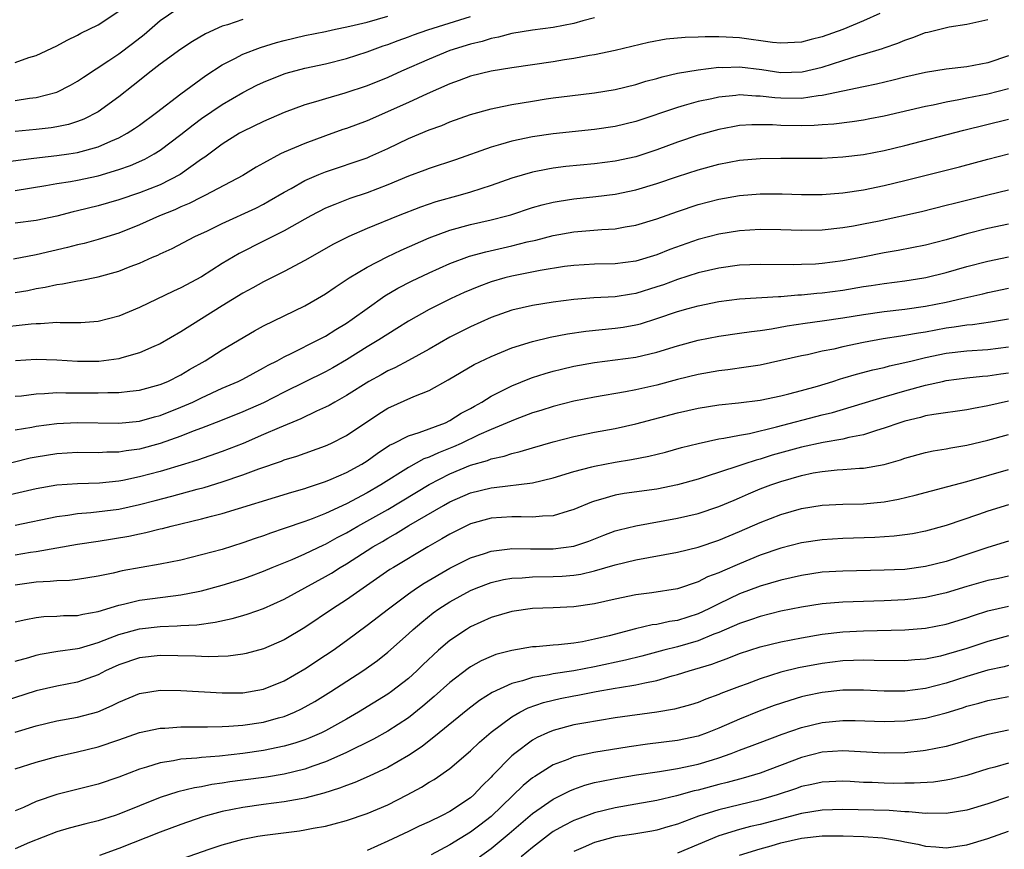
# Model space of a CAD drawing. Units: inches. Extents: x 2508000 to 2511000, y 1557000 to 1560000.
# Drawn here: x 2509421 to 2509517, y 1557548 to 1557628 of the extents above; entities that cross this region are included whole.
import ezdxf

# ---------------------------------------------------------------- set-up
doc = ezdxf.new("R2010")
doc.units = ezdxf.units.IN
doc.header["$MEASUREMENT"] = 0
doc.layers.add('LD25081557_2ft', color=150, linetype='Continuous')

msp = doc.modelspace()

# ---------------------------------------------------------------- linework, layer by layer
at = {"layer": 'LD25081557_2ft'}
for points, elevation in [([(2509419.796, 1557614.204), (2509422.54, 1557614.54), (2509423.338, 1557614.662), (2509425, 1557614.841), (2509426.169, 1557615), (2509427, 1557615.122), (2509429, 1557615.679), (2509430.238, 1557616.238), (2509431, 1557616.55), (2509431.823, 1557617), (2509432.535, 1557617.465), (2509433, 1557617.794), (2509434.645, 1557619), (2509437, 1557620.815), (2509439.41, 1557622.59), (2509441, 1557623.62), (2509442.235, 1557624.235), (2509443, 1557624.645), (2509444.698, 1557625.302), (2509446.234, 1557625.767), (2509447, 1557625.973), (2509449, 1557626.449), (2509451, 1557626.851), (2509451.647, 1557627), (2509453.348, 1557627.348), (2509455, 1557627.755), (2509457, 1557628.315)], 7230), ([(2509504.584, 1557628.584), (2509503, 1557627.855), (2509501, 1557627.024), (2509499, 1557626.31), (2509497.943, 1557626.057), (2509497, 1557625.8), (2509495, 1557625.699), (2509494.212, 1557625.788), (2509491, 1557626.218), (2509489.709, 1557626.291), (2509489, 1557626.309), (2509487.678, 1557626.322), (2509487, 1557626.284), (2509485.741, 1557626.259), (2509483.914, 1557626.086), (2509482.222, 1557625.778), (2509479, 1557624.998), (2509477, 1557624.58), (2509476.508, 1557624.508), (2509475, 1557624.216), (2509474.085, 1557624.085), (2509473, 1557623.902), (2509469, 1557623.314), (2509467.004, 1557623.004), (2509465, 1557622.521), (2509463.899, 1557622.101), (2509463, 1557621.784), (2509460.809, 1557620.809), (2509459, 1557619.972), (2509455, 1557618.204), (2509453, 1557617.461), (2509452.65, 1557617.35), (2509451, 1557616.758), (2509449, 1557616.015), (2509447, 1557615.176), (2509446.639, 1557615), (2509445, 1557614.117), (2509444.286, 1557613.714), (2509443, 1557612.925), (2509439.379, 1557611), (2509439, 1557610.82), (2509437.799, 1557610.201), (2509437, 1557609.869), (2509436.406, 1557609.594), (2509434.948, 1557609), (2509433, 1557608.128), (2509431, 1557607.346), (2509429, 1557606.721), (2509427.65, 1557606.349), (2509427, 1557606.202), (2509426.059, 1557605.941), (2509423, 1557605.227), (2509420.832, 1557604.832)], 7224), ([(2509421, 1557620.166), (2509422.38, 1557620.38), (2509423, 1557620.454), (2509425, 1557620.987), (2509426.342, 1557621.658), (2509427, 1557622.023), (2509427.578, 1557622.422), (2509430.031, 1557624.031), (2509431, 1557624.691), (2509432.328, 1557625.672), (2509433.452, 1557626.548), (2509435, 1557627.902), (2509436.622, 1557629)], 7234), ([(2509421, 1557623.85), (2509422.321, 1557624.321), (2509423, 1557624.526), (2509425, 1557625.453), (2509426.011, 1557625.989), (2509427, 1557626.471), (2509427.335, 1557626.665), (2509429, 1557627.496), (2509431, 1557628.801)], 7236), ([(2509421, 1557611.46), (2509423.937, 1557611.937), (2509425, 1557612.127), (2509426.333, 1557612.333), (2509427, 1557612.455), (2509429, 1557612.889), (2509431, 1557613.482), (2509432.133, 1557613.867), (2509433.517, 1557614.483), (2509434.434, 1557615), (2509435, 1557615.354), (2509437, 1557616.875), (2509438.187, 1557617.813), (2509439, 1557618.414), (2509441, 1557619.784), (2509443, 1557620.955), (2509444.356, 1557621.644), (2509445, 1557621.95), (2509447, 1557622.748), (2509447.19, 1557622.81), (2509449, 1557623.293), (2509451, 1557623.72), (2509453, 1557624.221), (2509455, 1557624.878), (2509456.557, 1557625.443), (2509457, 1557625.588), (2509458.023, 1557625.977), (2509459, 1557626.32), (2509459.491, 1557626.509), (2509460.892, 1557627), (2509465, 1557628.297)], 7228), ([(2509477, 1557628.148), (2509475.861, 1557627.861), (2509475, 1557627.613), (2509473, 1557627.221), (2509471, 1557626.957), (2509469, 1557626.64), (2509467.707, 1557626.294), (2509467, 1557626.171), (2509466.118, 1557625.882), (2509465, 1557625.617), (2509463, 1557624.986), (2509461, 1557624.168), (2509458.33, 1557623), (2509457, 1557622.391), (2509455, 1557621.57), (2509452.86, 1557620.86), (2509451, 1557620.336), (2509450.028, 1557620.028), (2509449, 1557619.742), (2509447, 1557619.01), (2509445, 1557618.144), (2509443, 1557617.179), (2509442.687, 1557617), (2509441, 1557615.946), (2509439.315, 1557614.685), (2509439, 1557614.478), (2509436.94, 1557613), (2509435, 1557612.019), (2509433, 1557611.222), (2509431, 1557610.549), (2509429, 1557609.977), (2509427, 1557609.489), (2509426.595, 1557609.405), (2509425, 1557608.987), (2509423, 1557608.548), (2509421, 1557608.295)], 7226), ([(2509421, 1557601.595), (2509422.197, 1557601.803), (2509423, 1557601.98), (2509423.89, 1557602.11), (2509425, 1557602.369), (2509425.576, 1557602.424), (2509427, 1557602.706), (2509427.259, 1557602.741), (2509429, 1557603.102), (2509431, 1557603.669), (2509432.109, 1557604.109), (2509433, 1557604.439), (2509434.273, 1557605), (2509434.789, 1557605.211), (2509435, 1557605.319), (2509436.162, 1557605.838), (2509438.368, 1557607), (2509439.573, 1557607.573), (2509441, 1557608.279), (2509444.238, 1557609.762), (2509445, 1557610.143), (2509445.555, 1557610.445), (2509447, 1557611.303), (2509447.661, 1557611.661), (2509449, 1557612.423), (2509450.33, 1557613), (2509451, 1557613.273), (2509455, 1557614.635), (2509455.26, 1557614.74), (2509457, 1557615.517), (2509459, 1557616.49), (2509461, 1557617.32), (2509462.24, 1557617.761), (2509463, 1557618.087), (2509465, 1557618.821), (2509467, 1557619.373), (2509467.449, 1557619.45), (2509469, 1557619.766), (2509471, 1557620.113), (2509472.318, 1557620.318), (2509473, 1557620.419), (2509474.62, 1557620.62), (2509477, 1557620.896), (2509479, 1557621.231), (2509481, 1557621.727), (2509481.968, 1557622.033), (2509483, 1557622.304), (2509483.535, 1557622.465), (2509485, 1557622.794), (2509487, 1557623.143), (2509489, 1557623.382), (2509489.373, 1557623.373), (2509491, 1557623.422), (2509493.16, 1557623.16), (2509495, 1557622.882), (2509497.072, 1557622.928), (2509499, 1557623.401), (2509501, 1557624.049), (2509502.509, 1557624.509), (2509503, 1557624.641), (2509504.819, 1557625.181), (2509505, 1557625.257), (2509506.298, 1557625.702), (2509507, 1557626.011), (2509507.755, 1557626.244), (2509509, 1557626.733), (2509509.226, 1557626.774), (2509511.282, 1557627.282), (2509513, 1557627.551), (2509515, 1557628.01)], 7222), ([(2509443, 1557628.005), (2509441.499, 1557627.499), (2509441, 1557627.352), (2509439.388, 1557626.612), (2509438.124, 1557625.876), (2509437, 1557625.135), (2509435, 1557623.664), (2509434.13, 1557623), (2509432.39, 1557621.61), (2509431, 1557620.53), (2509429, 1557619.055), (2509427.637, 1557618.363), (2509427, 1557618.124), (2509426.142, 1557617.858), (2509425, 1557617.625), (2509424.468, 1557617.532), (2509423, 1557617.357), (2509421, 1557617.155)], 7232), ([(2509517, 1557624.489), (2509515, 1557623.805), (2509513, 1557623.433), (2509511, 1557623.196), (2509509, 1557622.875), (2509507, 1557622.415), (2509505.879, 1557622.121), (2509504.258, 1557621.742), (2509503, 1557621.491), (2509499, 1557620.633), (2509498.603, 1557620.603), (2509497, 1557620.368), (2509495, 1557620.381), (2509494.417, 1557620.417), (2509493, 1557620.598), (2509492.596, 1557620.596), (2509491, 1557620.701), (2509490.65, 1557620.65), (2509489, 1557620.481), (2509488.319, 1557620.319), (2509487, 1557620.053), (2509485.67, 1557619.67), (2509485, 1557619.504), (2509481, 1557618.138), (2509479, 1557617.657), (2509477, 1557617.362), (2509473, 1557616.945), (2509471, 1557616.657), (2509469, 1557616.231), (2509467.896, 1557615.896), (2509467, 1557615.655), (2509463.561, 1557614.439), (2509461, 1557613.593), (2509460.578, 1557613.422), (2509459, 1557612.837), (2509457, 1557612), (2509455, 1557611.243), (2509453.33, 1557610.67), (2509451.881, 1557610.119), (2509451, 1557609.736), (2509449.554, 1557609), (2509449, 1557608.702), (2509447, 1557607.568), (2509445, 1557606.549), (2509442.626, 1557605.374), (2509441, 1557604.386), (2509439, 1557603.117), (2509437, 1557602.035), (2509436.283, 1557601.717), (2509433, 1557600.149), (2509431, 1557599.297), (2509429, 1557598.79), (2509427.327, 1557598.673), (2509425.348, 1557598.652), (2509425, 1557598.677), (2509423.43, 1557598.57), (2509423, 1557598.574), (2509422.54, 1557598.54), (2509419, 1557598.144)], 7220), ([(2509517, 1557621.295), (2509515, 1557620.792), (2509513, 1557620.395), (2509512.227, 1557620.226), (2509511, 1557620.013), (2509509.724, 1557619.723), (2509509, 1557619.588), (2509505, 1557618.643), (2509503.622, 1557618.378), (2509503, 1557618.265), (2509501.902, 1557618.097), (2509500.115, 1557617.885), (2509499, 1557617.823), (2509498.239, 1557617.761), (2509497, 1557617.73), (2509495, 1557617.742), (2509494.202, 1557617.798), (2509493, 1557617.811), (2509492.195, 1557617.805), (2509491, 1557617.732), (2509490.371, 1557617.629), (2509489, 1557617.371), (2509487, 1557616.808), (2509485, 1557616.129), (2509483, 1557615.378), (2509481, 1557614.714), (2509479, 1557614.289), (2509477, 1557614.048), (2509474.227, 1557613.773), (2509473, 1557613.609), (2509472.474, 1557613.526), (2509471, 1557613.223), (2509469, 1557612.652), (2509467, 1557611.959), (2509465, 1557611.3), (2509463.997, 1557611), (2509461.648, 1557610.352), (2509460.154, 1557609.846), (2509458.015, 1557609), (2509455, 1557607.77), (2509453.231, 1557607), (2509451.745, 1557606.255), (2509449, 1557604.697), (2509447, 1557603.616), (2509445, 1557602.611), (2509443.966, 1557602.034), (2509443, 1557601.52), (2509441, 1557600.288), (2509437, 1557597.787), (2509435, 1557596.641), (2509434.386, 1557596.386), (2509433, 1557595.762), (2509431.282, 1557595.282), (2509431, 1557595.188), (2509429.088, 1557594.912), (2509427, 1557594.905), (2509425, 1557595.056), (2509423, 1557595.101), (2509421.027, 1557594.973)], 7218), ([(2509421, 1557591.554), (2509421.612, 1557591.612), (2509423, 1557591.796), (2509423.814, 1557591.814), (2509425, 1557591.909), (2509425.882, 1557591.882), (2509427, 1557591.9), (2509429, 1557591.879), (2509429.928, 1557591.928), (2509431, 1557591.926), (2509432.061, 1557592.061), (2509433, 1557592.143), (2509435, 1557592.685), (2509435.734, 1557593), (2509437, 1557593.643), (2509437.845, 1557594.155), (2509439.352, 1557595), (2509441, 1557596.033), (2509444.117, 1557597.883), (2509445, 1557598.356), (2509449, 1557600.315), (2509450.222, 1557601), (2509451, 1557601.46), (2509451.906, 1557602.094), (2509453.28, 1557603), (2509455, 1557604.056), (2509456.942, 1557605.058), (2509458.306, 1557605.694), (2509461, 1557606.869), (2509463, 1557607.618), (2509465, 1557608.16), (2509467, 1557608.607), (2509468.512, 1557609), (2509468.892, 1557609.108), (2509471, 1557609.804), (2509471.926, 1557610.074), (2509473, 1557610.335), (2509473.564, 1557610.436), (2509475, 1557610.659), (2509477.132, 1557610.868), (2509479, 1557611.094), (2509481, 1557611.511), (2509483, 1557612.126), (2509485, 1557612.821), (2509487, 1557613.464), (2509489, 1557614.009), (2509491, 1557614.382), (2509493, 1557614.546), (2509495, 1557614.582), (2509497.422, 1557614.578), (2509499, 1557614.592), (2509501, 1557614.701), (2509503, 1557614.95), (2509505, 1557615.333), (2509507, 1557615.815), (2509512.699, 1557617.301), (2509517, 1557618.37)], 7216), ([(2509421, 1557588.298), (2509422.582, 1557588.582), (2509423, 1557588.673), (2509425, 1557588.934), (2509426.979, 1557589.021), (2509431, 1557588.962), (2509433, 1557589.143), (2509434.444, 1557589.556), (2509435, 1557589.69), (2509437, 1557590.49), (2509438.155, 1557591), (2509439, 1557591.418), (2509441, 1557592.333), (2509442.55, 1557593), (2509443, 1557593.226), (2509445, 1557594.3), (2509445.441, 1557594.559), (2509446.306, 1557595), (2509447, 1557595.385), (2509447.721, 1557595.721), (2509450.279, 1557597), (2509451, 1557597.386), (2509451.982, 1557598.018), (2509453, 1557598.628), (2509453.56, 1557599), (2509455, 1557600.043), (2509456.733, 1557601.267), (2509457.982, 1557602.018), (2509459.298, 1557602.702), (2509461, 1557603.509), (2509463, 1557604.391), (2509464.907, 1557605.093), (2509466.475, 1557605.526), (2509469, 1557606.096), (2509470.482, 1557606.481), (2509471.331, 1557606.669), (2509473, 1557607.117), (2509475, 1557607.473), (2509477.697, 1557607.697), (2509479, 1557607.763), (2509479.945, 1557607.945), (2509481, 1557608.109), (2509483, 1557608.727), (2509485, 1557609.444), (2509487, 1557610.104), (2509489, 1557610.63), (2509491, 1557610.985), (2509493, 1557611.145), (2509495.141, 1557611.14), (2509497, 1557611.079), (2509499, 1557611.082), (2509501, 1557611.236), (2509503, 1557611.529), (2509505, 1557611.937), (2509507, 1557612.415), (2509512.267, 1557613.733), (2509515, 1557614.476), (2509517, 1557615)], 7214), ([(2509517, 1557611.481), (2509515, 1557611.022), (2509511.784, 1557610.216), (2509511, 1557609.997), (2509508.595, 1557609.405), (2509504.507, 1557608.507), (2509503, 1557608.198), (2509502.017, 1557608.017), (2509501, 1557607.852), (2509499, 1557607.639), (2509497, 1557607.596), (2509495, 1557607.665), (2509493, 1557607.689), (2509491, 1557607.557), (2509489, 1557607.235), (2509487, 1557606.711), (2509484.262, 1557605.738), (2509483, 1557605.221), (2509481, 1557604.62), (2509479, 1557604.366), (2509477, 1557604.324), (2509475, 1557604.214), (2509474.105, 1557604.105), (2509471.735, 1557603.735), (2509469, 1557603.178), (2509468.315, 1557603), (2509467, 1557602.619), (2509465.813, 1557602.187), (2509464.404, 1557601.596), (2509463.121, 1557601), (2509461, 1557599.941), (2509459, 1557598.817), (2509457.897, 1557598.103), (2509457, 1557597.56), (2509456.146, 1557597), (2509455, 1557596.323), (2509453, 1557595.079), (2509451.693, 1557594.308), (2509451, 1557593.917), (2509447, 1557591.946), (2509445, 1557590.933), (2509443, 1557590.045), (2509440.832, 1557589.168), (2509439, 1557588.473), (2509438.179, 1557588.179), (2509437, 1557587.711), (2509435.005, 1557586.995), (2509433, 1557586.441), (2509431.717, 1557586.283), (2509431, 1557586.153), (2509429.857, 1557586.143), (2509429, 1557586.094), (2509427, 1557586.113), (2509425, 1557586.002), (2509423, 1557585.674), (2509422.447, 1557585.554), (2509419, 1557584.712)], 7212), ([(2509517, 1557608.216), (2509515, 1557607.798), (2509513, 1557607.261), (2509511, 1557606.682), (2509509, 1557606.187), (2509506.335, 1557605.665), (2509505, 1557605.43), (2509502.945, 1557605), (2509501, 1557604.642), (2509499, 1557604.391), (2509498.342, 1557604.342), (2509497, 1557604.286), (2509496.265, 1557604.265), (2509493, 1557604.298), (2509491, 1557604.226), (2509489, 1557603.958), (2509487, 1557603.483), (2509485, 1557602.846), (2509483.65, 1557602.35), (2509483, 1557602.127), (2509481, 1557601.507), (2509480.553, 1557601.447), (2509479, 1557601.184), (2509476.937, 1557601.063), (2509475, 1557600.917), (2509473, 1557600.671), (2509471, 1557600.343), (2509469, 1557599.87), (2509467, 1557599.181), (2509465, 1557598.284), (2509463, 1557597.27), (2509461, 1557596.127), (2509459, 1557595.009), (2509457.686, 1557594.314), (2509457, 1557594.006), (2509456.359, 1557593.641), (2509455.171, 1557593), (2509453, 1557591.617), (2509451.885, 1557591), (2509451.333, 1557590.667), (2509451, 1557590.499), (2509450.107, 1557590.106), (2509448.615, 1557589.385), (2509446.52, 1557588.519), (2509445, 1557587.846), (2509443.01, 1557586.99), (2509441, 1557586.203), (2509438.617, 1557585.383), (2509437.369, 1557585), (2509435, 1557584.291), (2509433, 1557583.749), (2509431.409, 1557583.409), (2509431, 1557583.335), (2509429.141, 1557583.141), (2509427, 1557583.087), (2509425, 1557582.955), (2509423, 1557582.599), (2509420.086, 1557581.914)], 7210), ([(2509421, 1557579.094), (2509425, 1557579.94), (2509426.062, 1557580.062), (2509427, 1557580.212), (2509428.304, 1557580.304), (2509431, 1557580.652), (2509433, 1557581.089), (2509434.529, 1557581.471), (2509436.122, 1557581.878), (2509438.568, 1557582.568), (2509439.256, 1557582.744), (2509441, 1557583.288), (2509443, 1557583.968), (2509444.553, 1557584.553), (2509446.717, 1557585.283), (2509447, 1557585.401), (2509448.229, 1557585.771), (2509451, 1557586.767), (2509451.51, 1557587), (2509453, 1557587.746), (2509456.131, 1557589.869), (2509457, 1557590.394), (2509459.538, 1557591.538), (2509461, 1557592.12), (2509462.855, 1557593.145), (2509465.365, 1557594.635), (2509467, 1557595.419), (2509469, 1557596.238), (2509471, 1557596.87), (2509472.714, 1557597.286), (2509474.394, 1557597.606), (2509476.14, 1557597.86), (2509479, 1557598.141), (2509479.748, 1557598.252), (2509481, 1557598.468), (2509481.423, 1557598.577), (2509483, 1557599.067), (2509485, 1557599.742), (2509486.042, 1557600.041), (2509487, 1557600.3), (2509489, 1557600.71), (2509491, 1557600.969), (2509494.78, 1557601.221), (2509495, 1557601.222), (2509496.637, 1557601.363), (2509497, 1557601.372), (2509498.474, 1557601.526), (2509499, 1557601.562), (2509501, 1557601.833), (2509503, 1557602.165), (2509503.734, 1557602.266), (2509505, 1557602.47), (2509507, 1557602.721), (2509508.842, 1557603), (2509509.035, 1557603.035), (2509511, 1557603.525), (2509513, 1557604.101), (2509515, 1557604.632), (2509517, 1557605.055)], 7208), ([(2509421, 1557576.229), (2509422.477, 1557576.477), (2509423, 1557576.55), (2509427, 1557577.26), (2509429, 1557577.553), (2509431.971, 1557578.029), (2509433, 1557578.254), (2509433.631, 1557578.37), (2509435, 1557578.724), (2509435.229, 1557578.771), (2509436.077, 1557579), (2509439, 1557579.696), (2509439.969, 1557579.969), (2509441, 1557580.221), (2509447.716, 1557582.284), (2509449, 1557582.642), (2509449.259, 1557582.741), (2509451, 1557583.311), (2509451.537, 1557583.537), (2509453, 1557584.182), (2509454.482, 1557585), (2509455, 1557585.321), (2509455.976, 1557586.024), (2509457.183, 1557586.817), (2509457.572, 1557587), (2509459, 1557587.736), (2509460.055, 1557588.055), (2509462.57, 1557589), (2509463, 1557589.197), (2509464.094, 1557589.906), (2509465, 1557590.379), (2509465.388, 1557590.612), (2509466.108, 1557591), (2509467, 1557591.56), (2509468.103, 1557592.103), (2509469, 1557592.572), (2509470.725, 1557593.275), (2509471, 1557593.372), (2509472.227, 1557593.773), (2509473, 1557593.991), (2509473.809, 1557594.191), (2509475, 1557594.456), (2509477, 1557594.812), (2509481, 1557595.337), (2509483, 1557595.817), (2509485, 1557596.441), (2509487, 1557596.975), (2509489, 1557597.355), (2509491, 1557597.647), (2509492.165, 1557597.835), (2509493, 1557597.934), (2509494.092, 1557598.093), (2509495.62, 1557598.38), (2509497.363, 1557598.637), (2509499, 1557598.853), (2509501, 1557599.151), (2509503, 1557599.476), (2509505, 1557599.756), (2509507, 1557599.985), (2509509, 1557600.273), (2509511, 1557600.672), (2509512.487, 1557601), (2509514.53, 1557601.471), (2509515, 1557601.593), (2509517, 1557602.027)], 7206), ([(2509517.026, 1557599.026), (2509515.277, 1557598.724), (2509513.526, 1557598.474), (2509513, 1557598.435), (2509511.768, 1557598.232), (2509511, 1557598.138), (2509509, 1557597.772), (2509508.324, 1557597.676), (2509507, 1557597.427), (2509506.618, 1557597.382), (2509504.899, 1557597.1), (2509503, 1557596.754), (2509501, 1557596.336), (2509500.127, 1557596.128), (2509499, 1557595.905), (2509497.574, 1557595.574), (2509497, 1557595.465), (2509495.002, 1557595.002), (2509493, 1557594.579), (2509491.638, 1557594.362), (2509489.876, 1557594.123), (2509489, 1557594.025), (2509487, 1557593.677), (2509485, 1557593.176), (2509483, 1557592.629), (2509481, 1557592.185), (2509479.992, 1557591.992), (2509477, 1557591.485), (2509475, 1557591.082), (2509473, 1557590.57), (2509471.816, 1557590.184), (2509471, 1557589.939), (2509469.317, 1557589.317), (2509467, 1557588.342), (2509465.824, 1557587.824), (2509464.115, 1557587), (2509463.347, 1557586.653), (2509461.901, 1557586.099), (2509461, 1557585.663), (2509460.504, 1557585.496), (2509459, 1557584.666), (2509456.319, 1557583), (2509455, 1557582.231), (2509453, 1557581.162), (2509451, 1557580.231), (2509449.703, 1557579.703), (2509449, 1557579.442), (2509447, 1557578.756), (2509445.678, 1557578.322), (2509445, 1557578.063), (2509444.199, 1557577.801), (2509443, 1557577.364), (2509441, 1557576.746), (2509439, 1557576.204), (2509437, 1557575.712), (2509435, 1557575.31), (2509431.324, 1557574.676), (2509430.461, 1557574.461), (2509429, 1557574.151), (2509427, 1557573.841), (2509426.253, 1557573.747), (2509425, 1557573.715), (2509424.364, 1557573.636), (2509423, 1557573.568), (2509421, 1557573.285)], 7204), ([(2509421, 1557569.731), (2509422.023, 1557569.977), (2509423, 1557570.167), (2509423.759, 1557570.242), (2509425, 1557570.294), (2509425.659, 1557570.341), (2509427, 1557570.349), (2509427.518, 1557570.482), (2509429, 1557570.722), (2509431, 1557571.352), (2509431.444, 1557571.444), (2509433, 1557571.828), (2509436.265, 1557572.265), (2509437, 1557572.346), (2509438.685, 1557572.685), (2509439, 1557572.734), (2509441, 1557573.276), (2509443, 1557573.911), (2509443.804, 1557574.196), (2509445, 1557574.645), (2509445.84, 1557575), (2509447.777, 1557575.777), (2509449, 1557576.304), (2509450.817, 1557577.183), (2509451, 1557577.257), (2509452.109, 1557577.891), (2509453, 1557578.345), (2509454.119, 1557579), (2509457, 1557580.62), (2509461, 1557583.031), (2509463, 1557584.058), (2509465, 1557584.891), (2509466.652, 1557585.348), (2509467, 1557585.497), (2509468.245, 1557585.755), (2509469, 1557586.025), (2509469.795, 1557586.205), (2509471, 1557586.584), (2509473, 1557587.145), (2509475, 1557587.652), (2509477, 1557588.072), (2509479, 1557588.447), (2509481, 1557588.892), (2509485, 1557589.95), (2509487, 1557590.409), (2509489, 1557590.723), (2509490.917, 1557590.917), (2509493, 1557591.183), (2509495, 1557591.591), (2509495.782, 1557591.782), (2509497, 1557592.108), (2509498.549, 1557592.549), (2509500.022, 1557593), (2509500.758, 1557593.243), (2509501, 1557593.303), (2509502.304, 1557593.696), (2509503.892, 1557594.108), (2509505, 1557594.351), (2509505.51, 1557594.49), (2509507, 1557594.82), (2509507.702, 1557595), (2509509, 1557595.303), (2509511, 1557595.713), (2509513, 1557595.955), (2509515, 1557596.088), (2509517, 1557596.326)], 7202), ([(2509421, 1557565.933), (2509422.291, 1557566.291), (2509423, 1557566.508), (2509423.4, 1557566.6), (2509425.113, 1557566.887), (2509427, 1557567.155), (2509427.206, 1557567.206), (2509429, 1557567.737), (2509430.175, 1557568.175), (2509431, 1557568.509), (2509433, 1557569.049), (2509435, 1557569.273), (2509436.66, 1557569.34), (2509437, 1557569.375), (2509438.542, 1557569.458), (2509440.307, 1557569.692), (2509441.949, 1557570.051), (2509443, 1557570.355), (2509443.497, 1557570.503), (2509445, 1557571.042), (2509447, 1557571.936), (2509451, 1557574.117), (2509451.553, 1557574.447), (2509452.395, 1557575), (2509453, 1557575.359), (2509455.555, 1557577), (2509456.48, 1557577.52), (2509457, 1557577.835), (2509457.756, 1557578.244), (2509459.046, 1557579.046), (2509462.399, 1557581), (2509463, 1557581.336), (2509465, 1557582.212), (2509467, 1557582.706), (2509467.276, 1557582.724), (2509471, 1557583.188), (2509473, 1557583.654), (2509475, 1557584.269), (2509476.727, 1557584.726), (2509477, 1557584.811), (2509479, 1557585.183), (2509480.571, 1557585.429), (2509482.244, 1557585.756), (2509483.839, 1557586.161), (2509485.405, 1557586.595), (2509487.003, 1557586.997), (2509489, 1557587.428), (2509489.494, 1557587.494), (2509491, 1557587.801), (2509491.969, 1557587.969), (2509494.585, 1557588.585), (2509499, 1557589.746), (2509500.012, 1557589.988), (2509505, 1557591.494), (2509507, 1557592.074), (2509509, 1557592.627), (2509510.616, 1557593), (2509511, 1557593.084), (2509513, 1557593.348), (2509514.493, 1557593.507), (2509515, 1557593.539), (2509516.26, 1557593.74), (2509517, 1557593.828)], 7200), ([(2509517, 1557591.086), (2509515, 1557590.618), (2509513.625, 1557590.375), (2509513, 1557590.242), (2509509.802, 1557589.802), (2509509, 1557589.654), (2509508.492, 1557589.509), (2509507, 1557589.164), (2509506.492, 1557589), (2509505, 1557588.463), (2509504.25, 1557588.25), (2509503, 1557587.835), (2509501.561, 1557587.561), (2509501, 1557587.415), (2509499.092, 1557587.092), (2509497, 1557586.628), (2509494.156, 1557585.844), (2509493, 1557585.48), (2509492.61, 1557585.39), (2509491.429, 1557585), (2509490.763, 1557584.763), (2509487.78, 1557583.78), (2509487, 1557583.545), (2509485, 1557582.994), (2509483, 1557582.581), (2509479.863, 1557582.137), (2509479, 1557581.982), (2509477.557, 1557581.557), (2509477, 1557581.42), (2509476.686, 1557581.314), (2509475, 1557580.597), (2509474.447, 1557580.447), (2509473, 1557579.986), (2509471.959, 1557579.958), (2509471, 1557579.85), (2509469.91, 1557579.91), (2509469, 1557579.908), (2509467, 1557579.772), (2509465, 1557579.204), (2509463, 1557578.21), (2509462.246, 1557577.754), (2509460.889, 1557577), (2509457.557, 1557575), (2509457.214, 1557574.786), (2509453, 1557571.867), (2509451.663, 1557571), (2509449, 1557569.189), (2509447, 1557567.997), (2509445, 1557567.118), (2509443.324, 1557566.676), (2509443, 1557566.613), (2509441.578, 1557566.422), (2509439.647, 1557566.353), (2509439, 1557566.376), (2509438.417, 1557566.417), (2509435, 1557566.496), (2509433, 1557566.268), (2509431, 1557565.593), (2509429.717, 1557565), (2509429, 1557564.624), (2509427, 1557563.907), (2509425, 1557563.511), (2509423, 1557563.054), (2509419.92, 1557562.08)], 7198), ([(2509421, 1557559.065), (2509423, 1557559.685), (2509425, 1557560.147), (2509427, 1557560.51), (2509428.965, 1557561.035), (2509430.367, 1557561.633), (2509431, 1557561.973), (2509433, 1557562.819), (2509435, 1557563.128), (2509437, 1557563.093), (2509441, 1557562.875), (2509443, 1557562.885), (2509445, 1557563.217), (2509447, 1557564.035), (2509449, 1557565.19), (2509451, 1557566.5), (2509451.729, 1557567), (2509453, 1557567.92), (2509455, 1557569.402), (2509457.061, 1557571), (2509459, 1557572.441), (2509459.792, 1557573), (2509460.514, 1557573.486), (2509463, 1557574.927), (2509465, 1557575.921), (2509466.36, 1557576.36), (2509467, 1557576.585), (2509468.797, 1557576.797), (2509469, 1557576.833), (2509470.802, 1557576.802), (2509473, 1557576.791), (2509475, 1557577.058), (2509476.449, 1557577.551), (2509477.885, 1557578.115), (2509479, 1557578.529), (2509479.367, 1557578.633), (2509481, 1557579.035), (2509485, 1557579.75), (2509487, 1557580.229), (2509489, 1557580.89), (2509490.479, 1557581.521), (2509491, 1557581.729), (2509491.879, 1557582.121), (2509493, 1557582.596), (2509494.047, 1557583), (2509495, 1557583.328), (2509497, 1557583.898), (2509498.136, 1557584.136), (2509499, 1557584.287), (2509500.435, 1557584.435), (2509501, 1557584.464), (2509502.597, 1557584.597), (2509503, 1557584.604), (2509505, 1557584.971), (2509506.577, 1557585.423), (2509507, 1557585.581), (2509509, 1557586.133), (2509509.715, 1557586.285), (2509511, 1557586.479), (2509511.429, 1557586.571), (2509513, 1557586.825), (2509515, 1557587.311), (2509517, 1557587.859)], 7196), ([(2509421, 1557555.534), (2509423, 1557556.158), (2509425, 1557556.699), (2509427, 1557557.16), (2509429, 1557557.649), (2509431, 1557558.32), (2509433, 1557559.018), (2509435, 1557559.451), (2509435.465, 1557559.464), (2509437, 1557559.584), (2509437.573, 1557559.573), (2509439, 1557559.597), (2509439.585, 1557559.585), (2509441, 1557559.618), (2509441.636, 1557559.636), (2509443, 1557559.738), (2509445, 1557560.031), (2509446.444, 1557560.444), (2509447, 1557560.587), (2509447.996, 1557561), (2509448.679, 1557561.321), (2509449.961, 1557562.039), (2509451.51, 1557563), (2509454.599, 1557565), (2509455.998, 1557566.002), (2509457, 1557566.801), (2509459, 1557568.578), (2509459.452, 1557569), (2509460.29, 1557569.71), (2509461.404, 1557570.596), (2509461.957, 1557571), (2509463, 1557571.683), (2509465, 1557572.776), (2509465.541, 1557573), (2509467, 1557573.543), (2509468.182, 1557573.818), (2509469, 1557573.964), (2509470.007, 1557574.007), (2509471, 1557574.094), (2509473, 1557574.109), (2509473.849, 1557574.151), (2509475, 1557574.246), (2509475.658, 1557574.342), (2509477, 1557574.656), (2509479, 1557575.239), (2509481, 1557575.728), (2509485, 1557576.469), (2509487, 1557576.97), (2509489, 1557577.632), (2509491, 1557578.468), (2509493, 1557579.344), (2509495, 1557580.124), (2509497, 1557580.71), (2509499, 1557581.036), (2509501, 1557581.12), (2509503, 1557581.161), (2509505, 1557581.356), (2509506.392, 1557581.608), (2509508.003, 1557581.997), (2509511.161, 1557582.839), (2509513, 1557583.302), (2509517, 1557584.474)], 7194), ([(2509517, 1557581.061), (2509515, 1557580.439), (2509514.12, 1557580.12), (2509511, 1557579.054), (2509509, 1557578.508), (2509507.737, 1557578.263), (2509507, 1557578.151), (2509505.974, 1557578.027), (2509504.097, 1557577.903), (2509501, 1557577.797), (2509499, 1557577.67), (2509497, 1557577.366), (2509495, 1557576.849), (2509493, 1557576.176), (2509491, 1557575.361), (2509489.35, 1557574.65), (2509489, 1557574.476), (2509487.923, 1557574.077), (2509487, 1557573.6), (2509485, 1557572.931), (2509482.538, 1557572.538), (2509481, 1557572.34), (2509479, 1557571.931), (2509477, 1557571.472), (2509475, 1557571.183), (2509473, 1557571.1), (2509471, 1557571.042), (2509469, 1557570.752), (2509467, 1557570.144), (2509465, 1557569.24), (2509464.611, 1557569), (2509463, 1557567.929), (2509461.922, 1557567), (2509460.405, 1557565.595), (2509459.804, 1557565), (2509459, 1557564.273), (2509457.351, 1557563), (2509457, 1557562.751), (2509454.172, 1557561), (2509453, 1557560.32), (2509451, 1557559.199), (2509450.588, 1557559), (2509449.484, 1557558.516), (2509449, 1557558.329), (2509448.013, 1557557.987), (2509447, 1557557.698), (2509445, 1557557.289), (2509443, 1557557.007), (2509440.751, 1557556.751), (2509439, 1557556.617), (2509438.553, 1557556.553), (2509437, 1557556.444), (2509436.293, 1557556.293), (2509435, 1557556.106), (2509433.679, 1557555.679), (2509433, 1557555.492), (2509431, 1557554.722), (2509429, 1557554.035), (2509425, 1557553.021), (2509423, 1557552.35), (2509421.789, 1557551.789), (2509421, 1557551.461)], 7192), ([(2509517, 1557577.547), (2509515, 1557576.928), (2509513, 1557576.242), (2509511, 1557575.588), (2509509, 1557575.079), (2509507, 1557574.813), (2509505, 1557574.72), (2509501, 1557574.655), (2509499, 1557574.529), (2509497, 1557574.23), (2509496.007, 1557573.993), (2509495, 1557573.775), (2509493, 1557573.197), (2509491, 1557572.447), (2509489, 1557571.484), (2509488.05, 1557571), (2509487, 1557570.509), (2509485, 1557569.882), (2509484.232, 1557569.768), (2509483, 1557569.492), (2509482.565, 1557569.436), (2509480.951, 1557569.049), (2509478.394, 1557568.394), (2509477, 1557568.062), (2509475.815, 1557567.815), (2509475, 1557567.685), (2509473.514, 1557567.514), (2509473, 1557567.484), (2509471.336, 1557567.336), (2509471, 1557567.322), (2509469, 1557566.98), (2509467.436, 1557566.564), (2509467, 1557566.395), (2509466.036, 1557565.964), (2509465, 1557565.394), (2509464.766, 1557565.234), (2509463, 1557563.885), (2509461.488, 1557562.512), (2509460.408, 1557561.592), (2509459, 1557560.464), (2509457, 1557559.151), (2509455.62, 1557558.38), (2509452.941, 1557557.059), (2509451, 1557556.197), (2509449.775, 1557555.774), (2509449, 1557555.485), (2509447.002, 1557554.998), (2509445.273, 1557554.727), (2509443, 1557554.43), (2509441.745, 1557554.255), (2509441, 1557554.126), (2509440.006, 1557553.994), (2509439, 1557553.778), (2509438.319, 1557553.681), (2509436.713, 1557553.288), (2509435, 1557552.733), (2509433, 1557551.942), (2509431, 1557551.12), (2509430.641, 1557551), (2509429, 1557550.474), (2509427.803, 1557550.197), (2509426.215, 1557549.785), (2509425, 1557549.428), (2509422.379, 1557548.378), (2509421, 1557547.789)], 7190), ([(2509517, 1557574.153), (2509516.058, 1557573.942), (2509515, 1557573.733), (2509513, 1557573.151), (2509511, 1557572.539), (2509509, 1557572.088), (2509507, 1557571.856), (2509505, 1557571.756), (2509501, 1557571.628), (2509499, 1557571.466), (2509497, 1557571.157), (2509495, 1557570.757), (2509493, 1557570.268), (2509492.066, 1557569.934), (2509491, 1557569.589), (2509489, 1557568.704), (2509488.535, 1557568.535), (2509487, 1557567.902), (2509485, 1557567.329), (2509483.68, 1557567), (2509481.571, 1557566.429), (2509479.974, 1557566.026), (2509477, 1557565.384), (2509475, 1557564.988), (2509473, 1557564.695), (2509472.604, 1557564.603), (2509471, 1557564.354), (2509470.024, 1557564.024), (2509469, 1557563.773), (2509467.101, 1557562.899), (2509465.865, 1557562.135), (2509464.733, 1557561.268), (2509461.975, 1557559), (2509460.316, 1557557.684), (2509459, 1557556.806), (2509457, 1557555.652), (2509455.194, 1557554.806), (2509453.807, 1557554.193), (2509453, 1557553.923), (2509452.352, 1557553.648), (2509450.823, 1557553.176), (2509449, 1557552.684), (2509448.627, 1557552.627), (2509447, 1557552.312), (2509445, 1557552.061), (2509443, 1557551.782), (2509441, 1557551.38), (2509439.575, 1557551), (2509439.134, 1557550.866), (2509437, 1557550.136), (2509435, 1557549.397), (2509431, 1557547.82), (2509429.126, 1557547.126)], 7188), ([(2509437.154, 1557546.846), (2509439.739, 1557547.739), (2509441, 1557548.157), (2509443, 1557548.716), (2509444.439, 1557549), (2509445.111, 1557549.111), (2509448.483, 1557549.517), (2509449, 1557549.605), (2509449.781, 1557549.781), (2509451, 1557549.989), (2509451.809, 1557550.191), (2509453, 1557550.527), (2509455, 1557551.191), (2509457, 1557552.038), (2509458.891, 1557553), (2509460.262, 1557553.738), (2509461, 1557554.223), (2509461.496, 1557554.503), (2509463, 1557555.555), (2509465, 1557557.273), (2509465.887, 1557558.113), (2509467, 1557559.081), (2509469, 1557560.546), (2509469.788, 1557561), (2509470.586, 1557561.414), (2509472.067, 1557561.933), (2509473, 1557562.169), (2509473.684, 1557562.316), (2509475, 1557562.578), (2509475.364, 1557562.636), (2509477.155, 1557563), (2509479, 1557563.312), (2509479.396, 1557563.396), (2509481, 1557563.642), (2509481.854, 1557563.854), (2509483, 1557564.065), (2509484.509, 1557564.509), (2509485, 1557564.628), (2509486.142, 1557565), (2509488.348, 1557565.652), (2509489, 1557565.908), (2509489.821, 1557566.179), (2509491, 1557566.661), (2509493, 1557567.31), (2509495, 1557567.8), (2509497, 1557568.203), (2509499, 1557568.542), (2509501, 1557568.767), (2509503, 1557568.872), (2509507, 1557568.973), (2509509, 1557569.134), (2509511, 1557569.516), (2509513, 1557570.13), (2509513.643, 1557570.357), (2509515, 1557570.792), (2509517, 1557571.24)], 7186), ([(2509517, 1557568.382), (2509515, 1557567.834), (2509513, 1557567.16), (2509511, 1557566.57), (2509510.432, 1557566.432), (2509509, 1557566.139), (2509507.946, 1557566.054), (2509507, 1557565.95), (2509504.013, 1557565.987), (2509503, 1557566.035), (2509502.013, 1557566.013), (2509501, 1557565.968), (2509499, 1557565.724), (2509496.712, 1557565.288), (2509495, 1557564.857), (2509493, 1557564.226), (2509491.757, 1557563.757), (2509491, 1557563.489), (2509489.194, 1557562.806), (2509489, 1557562.716), (2509487.737, 1557562.263), (2509487, 1557561.95), (2509486.283, 1557561.717), (2509484.714, 1557561.286), (2509483, 1557560.999), (2509479, 1557560.44), (2509475.945, 1557559.945), (2509475, 1557559.772), (2509473, 1557559.242), (2509472.441, 1557559), (2509471.457, 1557558.543), (2509471, 1557558.277), (2509469.278, 1557557), (2509469, 1557556.77), (2509467.132, 1557554.868), (2509467, 1557554.713), (2509466.124, 1557553.876), (2509465.312, 1557553), (2509465, 1557552.728), (2509463, 1557551.395), (2509462.259, 1557551), (2509461, 1557550.395), (2509460.04, 1557549.96), (2509459, 1557549.452), (2509457, 1557548.516), (2509455, 1557547.618)], 7184), ([(2509517, 1557565.505), (2509516.603, 1557565.397), (2509515, 1557565.048), (2509513, 1557564.442), (2509511, 1557563.808), (2509509, 1557563.295), (2509507, 1557563.037), (2509505, 1557563.034), (2509503, 1557563.128), (2509501, 1557563.118), (2509499, 1557562.899), (2509497.431, 1557562.569), (2509497, 1557562.468), (2509495.864, 1557562.136), (2509494.37, 1557561.63), (2509492.908, 1557561.092), (2509491, 1557560.336), (2509489, 1557559.455), (2509487.891, 1557559), (2509487, 1557558.673), (2509485, 1557558.244), (2509482.101, 1557557.898), (2509480.345, 1557557.655), (2509476.917, 1557557.084), (2509475, 1557556.669), (2509474.427, 1557556.427), (2509473, 1557555.899), (2509471.209, 1557554.791), (2509471, 1557554.643), (2509470.095, 1557553.905), (2509467, 1557550.922), (2509465.92, 1557550.08), (2509465, 1557549.393), (2509463, 1557548.158), (2509461.189, 1557547.189)], 7182), ([(2509465.884, 1557547), (2509467, 1557547.81), (2509468.751, 1557549.25), (2509471, 1557551.197), (2509473, 1557552.571), (2509474.613, 1557553.387), (2509475, 1557553.551), (2509476.069, 1557553.931), (2509477, 1557554.187), (2509477.662, 1557554.338), (2509479, 1557554.596), (2509481.056, 1557554.944), (2509483.267, 1557555.267), (2509485, 1557555.539), (2509487, 1557555.964), (2509488.404, 1557556.404), (2509489, 1557556.576), (2509490.189, 1557557), (2509491, 1557557.326), (2509492.226, 1557557.774), (2509493, 1557558.079), (2509495.137, 1557558.863), (2509497, 1557559.507), (2509499, 1557560.002), (2509501, 1557560.2), (2509502.192, 1557560.192), (2509505, 1557560.093), (2509507, 1557560.147), (2509509, 1557560.422), (2509511, 1557560.946), (2509512.58, 1557561.42), (2509513, 1557561.568), (2509514.133, 1557561.867), (2509515, 1557562.14), (2509517, 1557562.513)], 7180), ([(2509517, 1557559.265), (2509515, 1557558.843), (2509513.561, 1557558.439), (2509512.023, 1557557.977), (2509511, 1557557.693), (2509509, 1557557.284), (2509508.749, 1557557.251), (2509507, 1557557.07), (2509505, 1557557.029), (2509501, 1557557.263), (2509499, 1557557.118), (2509497, 1557556.603), (2509493, 1557555.115), (2509491.373, 1557554.627), (2509489.807, 1557554.193), (2509489, 1557554.002), (2509487, 1557553.466), (2509486.615, 1557553.385), (2509484.914, 1557552.914), (2509483, 1557552.46), (2509481, 1557552.089), (2509479, 1557551.741), (2509477, 1557551.266), (2509475.335, 1557550.666), (2509475, 1557550.531), (2509473.983, 1557550.017), (2509473, 1557549.442), (2509472.735, 1557549.265), (2509471, 1557547.924), (2509469.906, 1557547)], 7178), ([(2509517, 1557556.057), (2509515.679, 1557555.679), (2509515, 1557555.504), (2509513, 1557554.888), (2509511.492, 1557554.508), (2509511, 1557554.412), (2509509.764, 1557554.236), (2509507.881, 1557554.119), (2509507, 1557554.126), (2509505.89, 1557554.11), (2509505, 1557554.124), (2509503.818, 1557554.182), (2509503, 1557554.205), (2509501.706, 1557554.294), (2509501, 1557554.321), (2509499, 1557554.24), (2509498, 1557554), (2509497, 1557553.798), (2509496.414, 1557553.586), (2509494.639, 1557553), (2509493, 1557552.517), (2509489, 1557551.555), (2509487.052, 1557550.948), (2509485, 1557550.171), (2509484.09, 1557549.91), (2509483, 1557549.574), (2509482.519, 1557549.481), (2509480.799, 1557549.201), (2509479, 1557548.931), (2509477, 1557548.407), (2509475.904, 1557547.904), (2509475, 1557547.52)], 7176), ([(2509517, 1557552.81), (2509515, 1557552.142), (2509513, 1557551.532), (2509511, 1557551.201), (2509509.223, 1557551.223), (2509509, 1557551.209), (2509507.372, 1557551.372), (2509507, 1557551.374), (2509505.491, 1557551.491), (2509501, 1557551.576), (2509499, 1557551.511), (2509497, 1557551.188), (2509493, 1557550.15), (2509492.064, 1557549.936), (2509491, 1557549.657), (2509489, 1557549.052), (2509485, 1557547.359)], 7174), ([(2509491, 1557547.153), (2509493, 1557547.779), (2509494.07, 1557548.07), (2509495, 1557548.346), (2509497, 1557548.819), (2509499, 1557549.043), (2509501.042, 1557549.042), (2509502.979, 1557548.979), (2509504.846, 1557548.846), (2509506.571, 1557548.571), (2509507, 1557548.467), (2509508.236, 1557548.236), (2509509, 1557548.043), (2509509.979, 1557547.98), (2509511, 1557547.881), (2509513, 1557548.172), (2509515, 1557548.792), (2509517, 1557549.505)], 7172)]:
    msp.add_lwpolyline(points, dxfattribs=dict(at, elevation=elevation))

doc.saveas('drawing.dxf')
